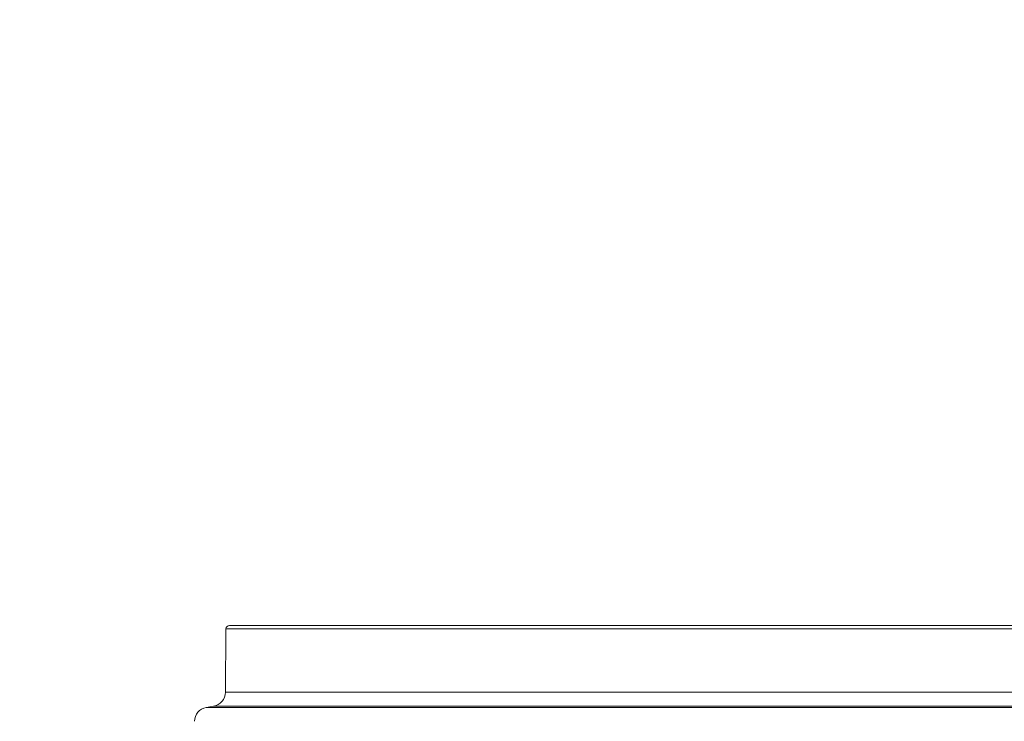
# Model space of a CAD drawing. Units: inches. Extents: x 0.83 to 10.54, y 0.32 to 8.02.
# Drawn here: x 4.87 to 5.06, y 5.47 to 5.61 of the extents above; entities that cross this region are included whole.
import ezdxf

# ---------------------------------------------------------------- set-up
doc = ezdxf.new("R2010")
doc.units = ezdxf.units.IN
doc.header["$MEASUREMENT"] = 0
doc.styles.add('SLDTEXTSTYLE0', font='TXT', dxfattribs={"width": 0.75})
doc.dimstyles.new('SLDDIMSTYLE0', dxfattribs={"dimtxt": 0.08333333333333333, "dimasz": 0.13, "dimexe": 0, "dimexo": 0.0625, "dimgap": 0.02083333333333333, "dimtad": 0, "dimtih": 1, "dimtoh": 1, "dimlfac": 14, "dimrnd": 1e-09, "dimzin": 12, "dimdsep": 46, "dimlunit": 5, "dimtxsty": 'SLDTEXTSTYLE0', "dimsah": 1, "dimcen": 0.09, "dimadec": 0, "dimazin": 3, "dimtfac": 1, "dimtofl": 0, "dimtmove": 0, "dimatfit": 3, "dimfxl": 1, "dimfrac": 2, "dimtolj": 1, "dimtzin": 12, "dimarcsym": 0})

# ---------------------------------------------------------------- blocks, each defined once
blk = doc.blocks.new('_D_3')
at = {"color": 7, "linetype": 'Continuous', "lineweight": 0}
for p, q in [((4.31717458237825, 5.390176397931073), (4.31717458237825, 5.878337376817095)), ((5.576476323776006, 5.390176397931073), (5.576476323776006, 5.878337376817095)), ((4.942732271077504, 5.761925341983188), (5.028843392147818, 5.761925341983188)), ((4.31717458237825, 5.753337376817094), (4.807315599172455, 5.753337376817094)), ((5.576476323776006, 5.753337376817094), (5.143118106619899, 5.753337376817094))]:
    blk.add_line(p, q, dxfattribs=at)
for points in [[(4.31717458237825, 5.753337376817094), (4.44717458237825, 5.733337376817095), (4.44717458237825, 5.773337376817094)], [(5.576476323776006, 5.753337376817094), (5.446476323776007, 5.773337376817094), (5.446476323776007, 5.733337376817095)]]:
    blk.add_solid(points, dxfattribs=at)
at = {"color": 7, "linetype": 'Continuous', "lineweight": 0, "char_height": 0.08333333333333333, "attachment_point": 1, "style": 'SLDTEXTSTYLE0'}
for s, insert in [('5', (4.955000793725484, 5.86198654325036, -0.6412723150813578)), ('"', (5.041111921670718, 5.799069873402432, -0.6412723150813578)), ('17', (4.807315599172453, 5.799069873402432, -0.6412723150813578)), ('8', (4.955000793725484, 5.74842172935349, -0.6412723150813578))]:
    blk.add_mtext(s, dxfattribs=dict(at, insert=insert))

msp = doc.modelspace()

# ---------------------------------------------------------------- linework, layer by layer
at = {"color": 7, "linetype": 'Continuous', "lineweight": 15}
for p, q in [((4.910385176181173, 5.488900760146195), (4.910276130774209, 5.47640538639858)), ((5.1596547030269, 5.488900760146195), (4.910385176181173, 5.488900760146195)), ((4.910276130774209, 5.47640538639858), (5.159749134316974, 5.47640538639858)), ((4.907952412856092, 5.473660509536204), (4.906507838829649, 5.473405783907387)), ((5.16301257661741, 5.473405783907387), (4.906507838829649, 5.473405783907387)), ((5.161761524403005, 5.473660509536204), (4.907952412856092, 5.473660509536204))]:
    msp.add_line(p, q, dxfattribs=at)
for centre, radius, start, end in [((4.911088185930479, 5.488894620653234), 0.0007030371203606833, 90, 179.4999999940605), ((4.907464088770841, 5.476429930245093), 0.002812148481440457, 280.0000000000095, 359.4999999999976), ((4.90699616213254, 5.470636361344512), 0.002812148481439904, 99.99999999999721, 179.4999999986213)]:
    msp.add_arc(centre, radius, start, end, dxfattribs=at)
msp.add_open_spline([(4.911087151405229, 5.489597659714599), (4.911306209605291, 5.489597659714599), (4.911744100824539, 5.489597659714599), (4.915277335214982, 5.489597659714599), (4.920843182584485, 5.489597659714599), (4.928561970721321, 5.489597659714599), (4.938245952477666, 5.489597659714599), (4.949737654996318, 5.489597659714599), (4.962843542092078, 5.489597659714599), (4.977338387360192, 5.489597659714599), (4.992970554513015, 5.489597659714599), (5.009476825993924, 5.489597659714599), (5.026574099728238, 5.489597659714599), (5.043967561343445, 5.489597659714599), (5.061361897805662, 5.489597659714599), (5.07845737941893, 5.489597659714599), (5.09496557267989, 5.489597659714599), (5.110596674938511, 5.489597659714599), (5.125096738946969, 5.489597659714599), (5.138167879655767, 5.489597659714599), (5.149773013248256, 5.489597659714599), (5.15595346558038, 5.489597659714599), (5.15904587577441, 5.489597659714599)], degree=3, knots=[0, 0, 0, 0, 0.05003548981883921, 0.1000195456557771, 0.1500000032333925, 0.2000317674261607, 0.250016341195842, 0.2999953214345183, 0.3500316734955722, 0.4000129847691662, 0.4499902942186039, 0.5000267169158854, 0.5500096265635352, 0.599990262859185, 0.6500218715939681, 0.7000061901885823, 0.7499863411845731, 0.8000220359529068, 0.849999138809235, 0.8999778243522935, 0.9499535666678788, 1, 1, 1, 1], dxfattribs=at)

# ---------------------------------------------------------------- dimensions: what is measured, and where the dimension line sits
at = {"color": 7, "linetype": 'Continuous', "lineweight": 0}
dim = msp.add_linear_dim(base=(5.576476323776006, 5.753337376817094), p1=(4.31717458237825, 5.340176397931073), p2=(5.576476323776006, 5.340176397931073), dimstyle='SLDDIMSTYLE0', dxfattribs=at)
dim.commit()
dim.dimension.update_dxf_attribs({"geometry": '_D_3', "text_midpoint": (4.975216852896176, 5.753337376817094), "dimtype": 160})

doc.saveas('drawing.dxf')
